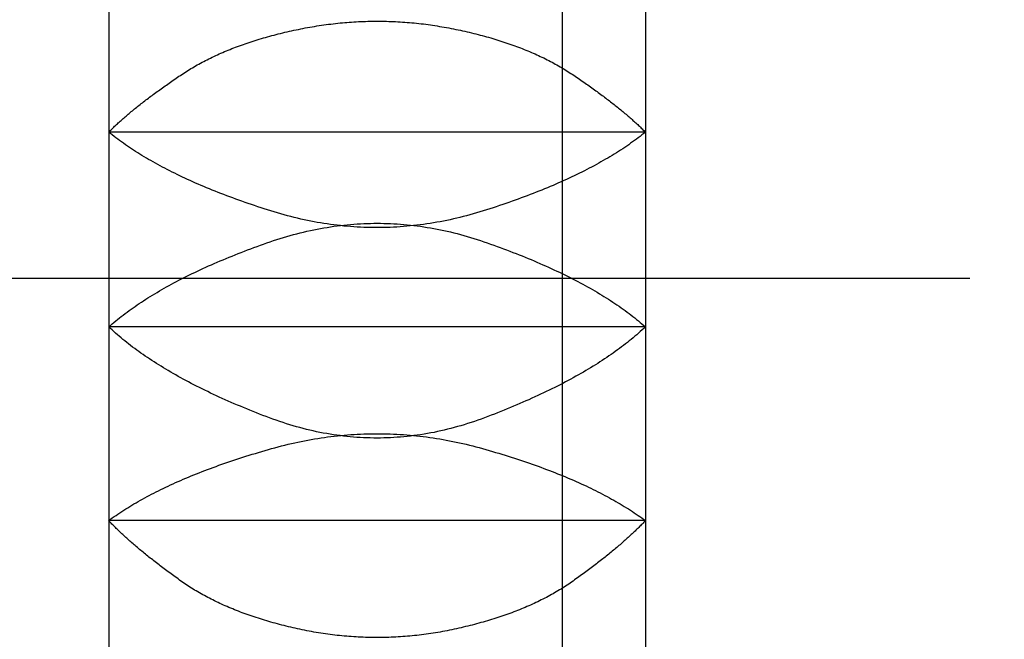
# Model space of a CAD drawing. Extents: x 117 to 10510, y 4317 to 7085.
# Drawn here: x 3761 to 3765, y 5223 to 5226 of the extents above; entities that cross this region are included whole.
import ezdxf

# ---------------------------------------------------------------- set-up
doc = ezdxf.new("R2010")
doc.units = 0
doc.header["$LTSCALE"] = 127
doc.linetypes.add('ISO-10______', pattern=[0.37, 0.24, -0.06, 0.01, -0.06])
doc.layers.get('0').update_dxf_attribs({"linetype": 'CONTINUOUS'})
doc.layers.add('1_10___', color=7, linetype='CONTINUOUS')
doc.layers.add('1_10_____', color=7, linetype='CONTINUOUS')

# ---------------------------------------------------------------- blocks, each defined once
blk = doc.blocks.new('____-52-1')
at = {"color": 7, "linetype": 'CONTINUOUS'}
blk.add_line((1583.9049, 3817.9125), (1583.9049, 3891.7995), dxfattribs=at)
blk = doc.blocks.new('___________')
at = {"color": 7, "linetype": 'CONTINUOUS'}
for p, q in [((397.8746, -124.9558), (397.8746, -125.8489)), ((400.3746, -124.9558), (400.3746, -125.8489)), ((400.3746, -125.8489), (397.8746, -125.8489)), ((397.8746, -125.8489), (397.8746, -126.7552)), ((400.3746, -125.8489), (400.3746, -126.7552)), ((394.3746, -126.5283), (401.8858, -126.5283)), ((397.8746, -126.7552), (397.8746, -127.657)), ((400.3746, -126.7552), (397.8746, -126.7552)), ((400.3746, -126.7552), (400.3746, -127.657)), ((397.8746, -127.657), (397.8746, -128.5369)), ((400.3746, -127.657), (397.8746, -127.657)), ((400.3746, -127.657), (400.3746, -128.5369))]:
    blk.add_line(p, q, dxfattribs=at)
at = {"color": 7, "linetype": 'ISO-10______'}
blk.add_line((537.8633, -126.5283), (392.8746, -126.5283), dxfattribs=at)
at = {"color": 7, "linetype": 'CONTINUOUS', "flags": 128}
for points in [[(397.8746, -125.8489), (397.8784, -125.845), (397.8823, -125.8412), (397.8862, -125.8373), (397.8902, -125.8334), (397.8943, -125.8295), (397.8983, -125.8256), (397.9025, -125.8217), (397.9066, -125.8178), (397.9109, -125.8138), (397.9151, -125.8099), (397.9195, -125.8059), (397.9238, -125.802), (397.9282, -125.798), (397.9327, -125.794), (397.9372, -125.79), (397.9418, -125.786), (397.9464, -125.7819), (397.951, -125.7779), (397.9557, -125.7738), (397.9604, -125.7698), (397.9652, -125.7657), (397.9701, -125.7616), (397.9749, -125.7575), (397.9799, -125.7534), (397.9848, -125.7493), (397.9899, -125.7452), (397.9949, -125.741), (398.0001, -125.7369), (398.0052, -125.7327), (398.0104, -125.7285), (398.0157, -125.7243), (398.021, -125.7201), (398.0264, -125.7159), (398.0318, -125.7117), (398.0372, -125.7075), (398.0427, -125.7032), (398.0482, -125.699), (398.0538, -125.6947), (398.0595, -125.6904), (398.0651, -125.6861), (398.0709, -125.6818), (398.0767, -125.6775), (398.0825, -125.6732), (398.0883, -125.6689), (398.0943, -125.6645), (398.1002, -125.6602), (398.1062, -125.6558), (398.1123, -125.6514), (398.1184, -125.647), (398.1246, -125.6426), (398.1308, -125.6382), (398.137, -125.6338), (398.1433, -125.6294), (398.1497, -125.6249), (398.156, -125.6204), (398.1625, -125.616), (398.169, -125.6115), (398.1755, -125.607), (398.1821, -125.6025), (398.1887, -125.598), (398.1954, -125.5934), (398.2021, -125.5889), (398.2089, -125.5844), (398.2157, -125.5798), (398.2225, -125.5752), (398.2295, -125.5707), (398.2365, -125.5663), (398.2435, -125.5618), (398.2506, -125.5574), (398.2578, -125.5531), (398.265, -125.5488), (398.2723, -125.5445), (398.2797, -125.5402), (398.2871, -125.536), (398.2946, -125.5319), (398.3022, -125.5277), (398.3098, -125.5236), (398.3174, -125.5196), (398.3252, -125.5156), (398.333, -125.5116), (398.3408, -125.5077), (398.3487, -125.5038), (398.3567, -125.4999), (398.3647, -125.4961), (398.3729, -125.4923), (398.381, -125.4886), (398.3892, -125.4849), (398.3975, -125.4812), (398.4059, -125.4776), (398.4143, -125.474), (398.4228, -125.4704), (398.4313, -125.4669), (398.4399, -125.4634), (398.4485, -125.46), (398.4573, -125.4566), (398.466, -125.4533), (398.4749, -125.4499), (398.4838, -125.4466), (398.4928, -125.4434), (398.5018, -125.4402), (398.5109, -125.437), (398.52, -125.4339), (398.5292, -125.4308), (398.5385, -125.4278), (398.5478, -125.4247), (398.5572, -125.4218), (398.5667, -125.4188), (398.5762, -125.4159), (398.5858, -125.4131), (398.5955, -125.4102), (398.6052, -125.4075), (398.6149, -125.4047), (398.6248, -125.402), (398.6346, -125.3993), (398.6446, -125.3967), (398.6546, -125.3941), (398.6647, -125.3916), (398.6748, -125.389), (398.685, -125.3866), (398.6953, -125.3841), (398.7056, -125.3817), (398.716, -125.3794), (398.7264, -125.377), (398.737, -125.3747), (398.7475, -125.3725), (398.7582, -125.3703), (398.7689, -125.3681), (398.7796, -125.366), (398.7904, -125.3639), (398.8012, -125.3619), (398.812, -125.3599), (398.8228, -125.3581), (398.8335, -125.3562), (398.8443, -125.3545), (398.8551, -125.3528), (398.8659, -125.3512), (398.8767, -125.3496), (398.8875, -125.3481), (398.8983, -125.3467), (398.909, -125.3454), (398.9198, -125.3441), (398.9306, -125.3429), (398.9414, -125.3417), (398.9522, -125.3406), (398.963, -125.3396), (398.9737, -125.3386), (398.9845, -125.3377), (398.9953, -125.3369), (399.0061, -125.3362), (399.0169, -125.3355), (399.0277, -125.3348), (399.0385, -125.3343), (399.0492, -125.3338), (399.06, -125.3333), (399.0708, -125.333), (399.0816, -125.3327), (399.0924, -125.3324), (399.1032, -125.3323), (399.1139, -125.3322), (399.1247, -125.3321), (399.1355, -125.3322), (399.1463, -125.3323), (399.1571, -125.3324), (399.1679, -125.3327), (399.1787, -125.333), (399.1894, -125.3333), (399.2002, -125.3338), (399.211, -125.3342), (399.2218, -125.3348), (399.2326, -125.3354), (399.2434, -125.3361), (399.2541, -125.3369), (399.2649, -125.3377), (399.2757, -125.3386), (399.2865, -125.3396), (399.2973, -125.3406), (399.3081, -125.3417), (399.3188, -125.3428), (399.3296, -125.344), (399.3404, -125.3453), (399.3512, -125.3467), (399.362, -125.3481), (399.3728, -125.3496), (399.3835, -125.3511), (399.3943, -125.3527), (399.4051, -125.3544), (399.4159, -125.3562), (399.4267, -125.358), (399.4374, -125.3599), (399.4482, -125.3618), (399.459, -125.3638), (399.4698, -125.3659), (399.4805, -125.368), (399.4912, -125.3702), (399.5019, -125.3724), (399.5124, -125.3747), (399.5229, -125.3769), (399.5334, -125.3793), (399.5438, -125.3816), (399.5541, -125.384), (399.5643, -125.3865), (399.5745, -125.3889), (399.5847, -125.3915), (399.5947, -125.394), (399.6048, -125.3966), (399.6147, -125.3992), (399.6246, -125.4019), (399.6344, -125.4046), (399.6442, -125.4073), (399.6539, -125.4101), (399.6635, -125.413), (399.6731, -125.4158), (399.6826, -125.4187), (399.6921, -125.4216), (399.7015, -125.4246), (399.7108, -125.4276), (399.7201, -125.4307), (399.7293, -125.4338), (399.7384, -125.4369), (399.7475, -125.4401), (399.7566, -125.4433), (399.7655, -125.4465), (399.7744, -125.4498), (399.7833, -125.4531), (399.792, -125.4565), (399.8008, -125.4599), (399.8094, -125.4633), (399.818, -125.4668), (399.8265, -125.4703), (399.835, -125.4739), (399.8434, -125.4774), (399.8518, -125.4811), (399.8601, -125.4847), (399.8683, -125.4884), (399.8764, -125.4922), (399.8845, -125.496), (399.8926, -125.4998), (399.9006, -125.5036), (399.9085, -125.5075), (399.9163, -125.5115), (399.9241, -125.5154), (399.9318, -125.5195), (399.9395, -125.5235), (399.9471, -125.5276), (399.9547, -125.5317), (399.9622, -125.5359), (399.9696, -125.5401), (399.9769, -125.5443), (399.9842, -125.5486), (399.9915, -125.5529), (399.9986, -125.5573), (400.0058, -125.5617), (400.0128, -125.5661), (400.0198, -125.5706), (400.0267, -125.5751), (400.0336, -125.5796), (400.0404, -125.5842), (400.0472, -125.5888), (400.0539, -125.5933), (400.0606, -125.5978), (400.0672, -125.6023), (400.0738, -125.6068), (400.0803, -125.6113), (400.0868, -125.6158), (400.0932, -125.6203), (400.0996, -125.6248), (400.106, -125.6292), (400.1122, -125.6336), (400.1185, -125.6381), (400.1247, -125.6425), (400.1308, -125.6469), (400.137, -125.6513), (400.143, -125.6557), (400.149, -125.66), (400.155, -125.6644), (400.1609, -125.6687), (400.1668, -125.6731), (400.1726, -125.6774), (400.1784, -125.6817), (400.1841, -125.686), (400.1898, -125.6903), (400.1954, -125.6946), (400.201, -125.6989), (400.2065, -125.7031), (400.212, -125.7074), (400.2175, -125.7116), (400.2229, -125.7158), (400.2282, -125.72), (400.2335, -125.7242), (400.2388, -125.7284), (400.244, -125.7326), (400.2492, -125.7368), (400.2543, -125.7409), (400.2593, -125.7451), (400.2644, -125.7492), (400.2693, -125.7533), (400.2743, -125.7574), (400.2791, -125.7615), (400.284, -125.7656), (400.2888, -125.7697), (400.2935, -125.7738), (400.2982, -125.7778), (400.3028, -125.7819), (400.3074, -125.7859), (400.312, -125.7899), (400.3165, -125.7939), (400.3209, -125.7979), (400.3253, -125.8019), (400.3297, -125.8059), (400.334, -125.8099), (400.3383, -125.8138), (400.3425, -125.8177), (400.3467, -125.8217), (400.3508, -125.8256), (400.3549, -125.8295), (400.3589, -125.8334), (400.3629, -125.8373), (400.3668, -125.8412), (400.3707, -125.845), (400.3746, -125.8489), (400.3746, -125.8489)], [(400.3746, -125.8489), (400.3663, -125.8554), (400.358, -125.862), (400.3496, -125.8685), (400.341, -125.875), (400.3323, -125.8815), (400.3235, -125.8879), (400.3146, -125.8943), (400.3056, -125.9007), (400.2965, -125.9071), (400.2872, -125.9134), (400.2779, -125.9197), (400.2684, -125.926), (400.2588, -125.9323), (400.2491, -125.9385), (400.2393, -125.9447), (400.2294, -125.9509), (400.2193, -125.957), (400.2092, -125.9631), (400.1989, -125.9692), (400.1885, -125.9753), (400.178, -125.9813), (400.1674, -125.9873), (400.1567, -125.9933), (400.1458, -125.9993), (400.1349, -126.0052), (400.1238, -126.0111), (400.1126, -126.017), (400.1013, -126.0228), (400.0899, -126.0286), (400.0784, -126.0344), (400.0668, -126.0402), (400.055, -126.0459), (400.0432, -126.0517), (400.0312, -126.0573), (400.0191, -126.063), (400.0069, -126.0686), (399.9946, -126.0742), (399.9821, -126.0798), (399.9696, -126.0854), (399.9569, -126.0909), (399.9442, -126.0964), (399.9313, -126.1019), (399.9183, -126.1073), (399.9051, -126.1127), (399.8919, -126.1181), (399.8786, -126.1235), (399.8651, -126.1288), (399.8515, -126.1341), (399.8379, -126.1394), (399.8241, -126.1447), (399.8101, -126.1499), (399.7961, -126.1551), (399.782, -126.1603), (399.7677, -126.1654), (399.7533, -126.1705), (399.7389, -126.1756), (399.7243, -126.1807), (399.7096, -126.1857), (399.6947, -126.1907), (399.6798, -126.1957), (399.6647, -126.2007), (399.6496, -126.2056), (399.6343, -126.2105), (399.6189, -126.2154), (399.6034, -126.2202), (399.588, -126.2248), (399.5725, -126.2293), (399.5571, -126.2336), (399.5416, -126.2378), (399.5262, -126.2418), (399.5107, -126.2457), (399.4953, -126.2494), (399.4798, -126.253), (399.4644, -126.2564), (399.4489, -126.2597), (399.4335, -126.2628), (399.418, -126.2658), (399.4026, -126.2686), (399.3871, -126.2712), (399.3717, -126.2737), (399.3562, -126.2761), (399.3408, -126.2783), (399.3253, -126.2804), (399.3099, -126.2823), (399.2944, -126.284), (399.279, -126.2856), (399.2635, -126.2871), (399.2481, -126.2883), (399.2326, -126.2895), (399.2172, -126.2905), (399.2017, -126.2913), (399.1862, -126.292), (399.1708, -126.2925), (399.1553, -126.2929), (399.1399, -126.2932), (399.1244, -126.2932), (399.109, -126.2932), (399.0935, -126.2929), (399.0781, -126.2926), (399.0626, -126.292), (399.0472, -126.2913), (399.0317, -126.2905), (399.0163, -126.2895), (399.0008, -126.2884), (398.9854, -126.2871), (398.9699, -126.2857), (398.9545, -126.2841), (398.939, -126.2823), (398.9236, -126.2804), (398.9081, -126.2784), (398.8927, -126.2762), (398.8772, -126.2738), (398.8618, -126.2713), (398.8463, -126.2687), (398.8309, -126.2659), (398.8154, -126.2629), (398.7999, -126.2598), (398.7845, -126.2565), (398.769, -126.2531), (398.7536, -126.2496), (398.7381, -126.2458), (398.7227, -126.242), (398.7072, -126.238), (398.6918, -126.2338), (398.6763, -126.2295), (398.6609, -126.225), (398.6454, -126.2203), (398.63, -126.2156), (398.6146, -126.2107), (398.5993, -126.2058), (398.5841, -126.2009), (398.5691, -126.1959), (398.5541, -126.1909), (398.5393, -126.1859), (398.5246, -126.1809), (398.51, -126.1758), (398.4955, -126.1707), (398.4811, -126.1656), (398.4669, -126.1605), (398.4527, -126.1553), (398.4387, -126.1501), (398.4248, -126.1449), (398.411, -126.1396), (398.3973, -126.1344), (398.3838, -126.1291), (398.3703, -126.1237), (398.357, -126.1184), (398.3437, -126.113), (398.3306, -126.1076), (398.3176, -126.1021), (398.3047, -126.0966), (398.292, -126.0911), (398.2793, -126.0856), (398.2667, -126.0801), (398.2543, -126.0745), (398.242, -126.0689), (398.2298, -126.0632), (398.2177, -126.0576), (398.2057, -126.0519), (398.1939, -126.0462), (398.1821, -126.0404), (398.1705, -126.0347), (398.159, -126.0289), (398.1476, -126.023), (398.1363, -126.0172), (398.1251, -126.0113), (398.114, -126.0054), (398.1031, -125.9995), (398.0923, -125.9935), (398.0815, -125.9875), (398.0709, -125.9815), (398.0604, -125.9755), (398.0501, -125.9694), (398.0398, -125.9633), (398.0297, -125.9572), (398.0196, -125.951), (398.0097, -125.9448), (397.9999, -125.9386), (397.9902, -125.9324), (397.9806, -125.9261), (397.9712, -125.9198), (397.9618, -125.9135), (397.9526, -125.9072), (397.9434, -125.9008), (397.9344, -125.8944), (397.9255, -125.888), (397.9168, -125.8815), (397.9081, -125.8751), (397.8995, -125.8686), (397.8911, -125.862), (397.8828, -125.8555), (397.8746, -125.8489), (397.8746, -125.8489)], [(397.8746, -126.7552), (397.8826, -126.7482), (397.8907, -126.7412), (397.899, -126.7343), (397.9074, -126.7274), (397.9159, -126.7205), (397.9245, -126.7136), (397.9333, -126.7068), (397.9421, -126.7), (397.9511, -126.6932), (397.9602, -126.6865), (397.9694, -126.6797), (397.9788, -126.673), (397.9882, -126.6663), (397.9978, -126.6597), (398.0075, -126.653), (398.0173, -126.6464), (398.0272, -126.6399), (398.0373, -126.6333), (398.0474, -126.6268), (398.0577, -126.6203), (398.0681, -126.6138), (398.0786, -126.6073), (398.0893, -126.6009), (398.1, -126.5945), (398.1109, -126.5881), (398.1219, -126.5818), (398.133, -126.5755), (398.1442, -126.5692), (398.1556, -126.5629), (398.167, -126.5566), (398.1786, -126.5504), (398.1903, -126.5442), (398.2021, -126.538), (398.2141, -126.5319), (398.2261, -126.5258), (398.2383, -126.5197), (398.2506, -126.5136), (398.263, -126.5075), (398.2755, -126.5015), (398.2882, -126.4955), (398.301, -126.4895), (398.3138, -126.4836), (398.3268, -126.4777), (398.34, -126.4718), (398.3532, -126.4659), (398.3666, -126.46), (398.38, -126.4542), (398.3936, -126.4484), (398.4073, -126.4427), (398.4212, -126.4369), (398.4351, -126.4312), (398.4492, -126.4255), (398.4634, -126.4198), (398.4777, -126.4142), (398.4921, -126.4086), (398.5066, -126.403), (398.5213, -126.3974), (398.5361, -126.3919), (398.551, -126.3863), (398.566, -126.3808), (398.5811, -126.3754), (398.5964, -126.3699), (398.6117, -126.3645), (398.6272, -126.3591), (398.6428, -126.3538), (398.6583, -126.3487), (398.6739, -126.3437), (398.6894, -126.339), (398.705, -126.3343), (398.7205, -126.3299), (398.736, -126.3256), (398.7516, -126.3215), (398.7671, -126.3175), (398.7827, -126.3137), (398.7982, -126.3101), (398.8138, -126.3067), (398.8293, -126.3034), (398.8449, -126.3003), (398.8604, -126.2973), (398.876, -126.2946), (398.8915, -126.292), (398.9071, -126.2895), (398.9226, -126.2872), (398.9381, -126.2851), (398.9537, -126.2832), (398.9692, -126.2814), (398.9848, -126.2798), (399.0003, -126.2784), (399.0159, -126.2772), (399.0314, -126.2761), (399.047, -126.2751), (399.0625, -126.2744), (399.0781, -126.2738), (399.0936, -126.2734), (399.1092, -126.2731), (399.1247, -126.273), (399.1402, -126.2731), (399.1558, -126.2733), (399.1713, -126.2738), (399.1869, -126.2743), (399.2024, -126.2751), (399.218, -126.276), (399.2335, -126.2771), (399.2491, -126.2784), (399.2646, -126.2798), (399.2802, -126.2814), (399.2957, -126.2832), (399.3113, -126.2851), (399.3268, -126.2872), (399.3423, -126.2894), (399.3579, -126.2919), (399.3734, -126.2945), (399.389, -126.2972), (399.4045, -126.3002), (399.4201, -126.3033), (399.4356, -126.3066), (399.4512, -126.31), (399.4667, -126.3136), (399.4823, -126.3174), (399.4978, -126.3213), (399.5134, -126.3255), (399.5289, -126.3297), (399.5444, -126.3342), (399.56, -126.3388), (399.5755, -126.3436), (399.5911, -126.3485), (399.6066, -126.3537), (399.6222, -126.359), (399.6377, -126.3643), (399.653, -126.3698), (399.6683, -126.3752), (399.6834, -126.3807), (399.6984, -126.3861), (399.7133, -126.3917), (399.7281, -126.3972), (399.7428, -126.4028), (399.7573, -126.4084), (399.7717, -126.414), (399.786, -126.4196), (399.8002, -126.4253), (399.8143, -126.431), (399.8282, -126.4367), (399.8421, -126.4424), (399.8558, -126.4482), (399.8694, -126.454), (399.8828, -126.4598), (399.8962, -126.4657), (399.9094, -126.4715), (399.9225, -126.4774), (399.9355, -126.4834), (399.9484, -126.4893), (399.9612, -126.4953), (399.9738, -126.5013), (399.9864, -126.5073), (399.9988, -126.5134), (400.011, -126.5194), (400.0232, -126.5255), (400.0353, -126.5317), (400.0472, -126.5378), (400.059, -126.544), (400.0707, -126.5502), (400.0823, -126.5564), (400.0938, -126.5627), (400.1051, -126.569), (400.1163, -126.5753), (400.1274, -126.5816), (400.1384, -126.5879), (400.1493, -126.5943), (400.16, -126.6007), (400.1707, -126.6072), (400.1812, -126.6136), (400.1916, -126.6201), (400.2018, -126.6266), (400.212, -126.6332), (400.222, -126.6397), (400.232, -126.6463), (400.2418, -126.6529), (400.2514, -126.6596), (400.261, -126.6662), (400.2704, -126.6729), (400.2798, -126.6796), (400.289, -126.6864), (400.2981, -126.6931), (400.307, -126.6999), (400.3159, -126.7067), (400.3246, -126.7136), (400.3333, -126.7204), (400.3418, -126.7273), (400.3501, -126.7342), (400.3584, -126.7412), (400.3665, -126.7482), (400.3746, -126.7552), (400.3746, -126.7552)], [(400.3746, -126.7552), (400.3667, -126.7625), (400.3587, -126.7698), (400.3506, -126.7771), (400.3424, -126.7844), (400.334, -126.7917), (400.3255, -126.7989), (400.3169, -126.8061), (400.3082, -126.8133), (400.2994, -126.8204), (400.2904, -126.8276), (400.2813, -126.8347), (400.2721, -126.8418), (400.2628, -126.8489), (400.2533, -126.8559), (400.2438, -126.8629), (400.2341, -126.8699), (400.2242, -126.8769), (400.2143, -126.8839), (400.2042, -126.8908), (400.1941, -126.8977), (400.1837, -126.9046), (400.1733, -126.9115), (400.1628, -126.9183), (400.1521, -126.9251), (400.1413, -126.9319), (400.1304, -126.9387), (400.1193, -126.9454), (400.1081, -126.9521), (400.0969, -126.9588), (400.0854, -126.9655), (400.0739, -126.9722), (400.0623, -126.9788), (400.0505, -126.9854), (400.0386, -126.992), (400.0266, -126.9985), (400.0144, -127.0051), (400.0021, -127.0116), (399.9897, -127.0181), (399.9772, -127.0245), (399.9646, -127.031), (399.9518, -127.0374), (399.939, -127.0438), (399.926, -127.0502), (399.9128, -127.0565), (399.8996, -127.0629), (399.8862, -127.0692), (399.8727, -127.0755), (399.8591, -127.0817), (399.8454, -127.0879), (399.8315, -127.0942), (399.8175, -127.1003), (399.8034, -127.1065), (399.7892, -127.1127), (399.7749, -127.1188), (399.7604, -127.1249), (399.7458, -127.1309), (399.7311, -127.137), (399.7162, -127.143), (399.7013, -127.149), (399.6862, -127.155), (399.671, -127.161), (399.6557, -127.1669), (399.6402, -127.1728), (399.6247, -127.1787), (399.609, -127.1845), (399.5934, -127.1901), (399.5778, -127.1955), (399.5621, -127.2007), (399.5465, -127.2058), (399.5309, -127.2107), (399.5152, -127.2153), (399.4996, -127.2198), (399.484, -127.2242), (399.4683, -127.2283), (399.4527, -127.2322), (399.4371, -127.236), (399.4214, -127.2396), (399.4058, -127.243), (399.3902, -127.2462), (399.3745, -127.2492), (399.3589, -127.2521), (399.3433, -127.2547), (399.3276, -127.2572), (399.312, -127.2595), (399.2964, -127.2616), (399.2807, -127.2636), (399.2651, -127.2653), (399.2495, -127.2669), (399.2338, -127.2682), (399.2182, -127.2694), (399.2026, -127.2705), (399.1869, -127.2713), (399.1713, -127.2719), (399.1557, -127.2724), (399.14, -127.2727), (399.1244, -127.2728), (399.1088, -127.2727), (399.0931, -127.2724), (399.0775, -127.2719), (399.0619, -127.2713), (399.0462, -127.2705), (399.0306, -127.2695), (399.015, -127.2683), (398.9993, -127.2669), (398.9837, -127.2653), (398.9681, -127.2636), (398.9524, -127.2617), (398.9368, -127.2596), (398.9212, -127.2573), (398.9055, -127.2548), (398.8899, -127.2521), (398.8743, -127.2493), (398.8586, -127.2463), (398.843, -127.2431), (398.8274, -127.2397), (398.8117, -127.2361), (398.7961, -127.2323), (398.7805, -127.2284), (398.7649, -127.2243), (398.7492, -127.22), (398.7336, -127.2155), (398.718, -127.2108), (398.7023, -127.2059), (398.6867, -127.2009), (398.6711, -127.1956), (398.6554, -127.1902), (398.6398, -127.1846), (398.6242, -127.1789), (398.6086, -127.173), (398.5931, -127.1671), (398.5778, -127.1611), (398.5626, -127.1552), (398.5475, -127.1492), (398.5326, -127.1432), (398.5177, -127.1372), (398.503, -127.1311), (398.4884, -127.1251), (398.474, -127.119), (398.4596, -127.1129), (398.4454, -127.1067), (398.4313, -127.1005), (398.4173, -127.0944), (398.4035, -127.0881), (398.3897, -127.0819), (398.3761, -127.0757), (398.3626, -127.0694), (398.3493, -127.0631), (398.336, -127.0567), (398.3229, -127.0504), (398.3099, -127.044), (398.297, -127.0376), (398.2843, -127.0312), (398.2716, -127.0248), (398.2591, -127.0183), (398.2467, -127.0118), (398.2345, -127.0053), (398.2223, -126.9987), (398.2103, -126.9922), (398.1984, -126.9856), (398.1866, -126.979), (398.175, -126.9724), (398.1635, -126.9657), (398.1521, -126.959), (398.1408, -126.9523), (398.1296, -126.9456), (398.1186, -126.9388), (398.1077, -126.9321), (398.0969, -126.9253), (398.0862, -126.9185), (398.0756, -126.9116), (398.0652, -126.9047), (398.0549, -126.8979), (398.0447, -126.8909), (398.0347, -126.884), (398.0247, -126.877), (398.0149, -126.8701), (398.0052, -126.8631), (397.9957, -126.856), (397.9862, -126.849), (397.9769, -126.8419), (397.9677, -126.8348), (397.9586, -126.8277), (397.9497, -126.8205), (397.9408, -126.8134), (397.9321, -126.8062), (397.9235, -126.7989), (397.9151, -126.7917), (397.9067, -126.7844), (397.8985, -126.7772), (397.8904, -126.7698), (397.8824, -126.7625), (397.8746, -126.7552), (397.8746, -126.7552)], [(397.8746, -127.657), (397.883, -127.6509), (397.8915, -127.6448), (397.9001, -127.6387), (397.9089, -127.6327), (397.9178, -127.6267), (397.9267, -127.6207), (397.9358, -127.6147), (397.945, -127.6088), (397.9543, -127.6029), (397.9637, -127.5971), (397.9732, -127.5912), (397.9828, -127.5854), (397.9925, -127.5796), (398.0024, -127.5739), (398.0123, -127.5681), (398.0224, -127.5624), (398.0325, -127.5568), (398.0428, -127.5511), (398.0532, -127.5455), (398.0637, -127.5399), (398.0743, -127.5343), (398.085, -127.5288), (398.0958, -127.5233), (398.1068, -127.5178), (398.1178, -127.5124), (398.1289, -127.507), (398.1402, -127.5016), (398.1516, -127.4962), (398.163, -127.4909), (398.1746, -127.4856), (398.1863, -127.4803), (398.1981, -127.475), (398.21, -127.4698), (398.2221, -127.4646), (398.2342, -127.4595), (398.2464, -127.4543), (398.2588, -127.4492), (398.2712, -127.4441), (398.2838, -127.4391), (398.2965, -127.4341), (398.3093, -127.4291), (398.3222, -127.4241), (398.3352, -127.4192), (398.3483, -127.4142), (398.3615, -127.4094), (398.3748, -127.4045), (398.3883, -127.3997), (398.4018, -127.3949), (398.4155, -127.3901), (398.4292, -127.3854), (398.4431, -127.3807), (398.4571, -127.376), (398.4712, -127.3713), (398.4854, -127.3667), (398.4997, -127.3621), (398.5141, -127.3575), (398.5287, -127.353), (398.5433, -127.3484), (398.5581, -127.344), (398.5729, -127.3395), (398.5879, -127.3351), (398.603, -127.3307), (398.6182, -127.3263), (398.6334, -127.3219), (398.6488, -127.3177), (398.6641, -127.3135), (398.6795, -127.3095), (398.6948, -127.3057), (398.7102, -127.302), (398.7255, -127.2984), (398.7409, -127.2949), (398.7562, -127.2916), (398.7716, -127.2884), (398.7869, -127.2854), (398.8023, -127.2825), (398.8176, -127.2797), (398.833, -127.277), (398.8483, -127.2745), (398.8637, -127.2722), (398.8791, -127.2699), (398.8944, -127.2678), (398.9098, -127.2659), (398.9251, -127.264), (398.9405, -127.2623), (398.9558, -127.2608), (398.9712, -127.2593), (398.9865, -127.2581), (399.0019, -127.2569), (399.0172, -127.2559), (399.0326, -127.255), (399.0479, -127.2543), (399.0633, -127.2536), (399.0786, -127.2532), (399.094, -127.2528), (399.1093, -127.2526), (399.1247, -127.2525), (399.14, -127.2526), (399.1554, -127.2528), (399.1707, -127.2531), (399.1861, -127.2536), (399.2014, -127.2542), (399.2168, -127.255), (399.2321, -127.2558), (399.2475, -127.2569), (399.2628, -127.258), (399.2782, -127.2593), (399.2935, -127.2607), (399.3089, -127.2623), (399.3242, -127.2639), (399.3396, -127.2658), (399.3549, -127.2677), (399.3703, -127.2698), (399.3856, -127.2721), (399.401, -127.2744), (399.4163, -127.2769), (399.4317, -127.2796), (399.447, -127.2823), (399.4624, -127.2852), (399.4777, -127.2883), (399.4931, -127.2915), (399.5084, -127.2948), (399.5238, -127.2982), (399.5391, -127.3018), (399.5545, -127.3055), (399.5698, -127.3094), (399.5852, -127.3134), (399.6005, -127.3175), (399.6159, -127.3217), (399.6312, -127.3261), (399.6464, -127.3305), (399.6615, -127.3349), (399.6764, -127.3393), (399.6913, -127.3437), (399.706, -127.3482), (399.7207, -127.3527), (399.7352, -127.3573), (399.7496, -127.3618), (399.764, -127.3664), (399.7782, -127.3711), (399.7923, -127.3757), (399.8062, -127.3804), (399.8201, -127.3851), (399.8339, -127.3899), (399.8475, -127.3946), (399.8611, -127.3994), (399.8745, -127.4043), (399.8879, -127.4091), (399.9011, -127.414), (399.9142, -127.4189), (399.9272, -127.4238), (399.9401, -127.4288), (399.9529, -127.4338), (399.9655, -127.4388), (399.9781, -127.4439), (399.9906, -127.449), (400.0029, -127.4541), (400.0151, -127.4592), (400.0273, -127.4644), (400.0393, -127.4696), (400.0512, -127.4748), (400.063, -127.4801), (400.0747, -127.4853), (400.0863, -127.4906), (400.0977, -127.496), (400.1091, -127.5014), (400.1203, -127.5067), (400.1315, -127.5122), (400.1425, -127.5176), (400.1535, -127.5231), (400.1643, -127.5286), (400.175, -127.5342), (400.1856, -127.5397), (400.1961, -127.5453), (400.2064, -127.5509), (400.2167, -127.5566), (400.2269, -127.5623), (400.2369, -127.568), (400.2469, -127.5737), (400.2567, -127.5795), (400.2664, -127.5853), (400.276, -127.5911), (400.2855, -127.5969), (400.2949, -127.6028), (400.3042, -127.6087), (400.3134, -127.6147), (400.3225, -127.6206), (400.3314, -127.6266), (400.3403, -127.6326), (400.349, -127.6387), (400.3576, -127.6448), (400.3661, -127.6509), (400.3746, -127.657), (400.3746, -127.657)], [(400.3746, -127.657), (400.3708, -127.661), (400.367, -127.665), (400.3631, -127.669), (400.3592, -127.6731), (400.3552, -127.6771), (400.3512, -127.6812), (400.3471, -127.6852), (400.343, -127.6893), (400.3389, -127.6934), (400.3347, -127.6975), (400.3304, -127.7016), (400.3261, -127.7057), (400.3218, -127.7099), (400.3174, -127.7141), (400.313, -127.7182), (400.3085, -127.7224), (400.3039, -127.7266), (400.2994, -127.7308), (400.2947, -127.735), (400.2901, -127.7393), (400.2853, -127.7435), (400.2806, -127.7478), (400.2757, -127.752), (400.2709, -127.7563), (400.266, -127.7606), (400.261, -127.7649), (400.256, -127.7693), (400.251, -127.7736), (400.2459, -127.778), (400.2407, -127.7823), (400.2355, -127.7867), (400.2303, -127.7911), (400.225, -127.7955), (400.2196, -127.7999), (400.2143, -127.8043), (400.2088, -127.8088), (400.2034, -127.8132), (400.1978, -127.8177), (400.1923, -127.8222), (400.1866, -127.8267), (400.181, -127.8312), (400.1753, -127.8357), (400.1695, -127.8402), (400.1637, -127.8448), (400.1578, -127.8493), (400.1519, -127.8539), (400.146, -127.8585), (400.14, -127.8631), (400.1339, -127.8677), (400.1278, -127.8723), (400.1217, -127.8769), (400.1155, -127.8816), (400.1093, -127.8862), (400.103, -127.8909), (400.0967, -127.8956), (400.0903, -127.9003), (400.0839, -127.905), (400.0774, -127.9097), (400.0709, -127.9145), (400.0643, -127.9192), (400.0577, -127.924), (400.051, -127.9288), (400.0443, -127.9335), (400.0376, -127.9384), (400.0308, -127.9431), (400.0239, -127.9479), (400.017, -127.9526), (400.01, -127.9573), (400.0029, -127.9619), (399.9958, -127.9665), (399.9886, -127.971), (399.9813, -127.9756), (399.974, -127.98), (399.9666, -127.9845), (399.9592, -127.9889), (399.9516, -127.9932), (399.9441, -127.9975), (399.9364, -128.0018), (399.9287, -128.006), (399.9209, -128.0102), (399.9131, -128.0144), (399.9052, -128.0185), (399.8972, -128.0226), (399.8892, -128.0266), (399.8811, -128.0306), (399.873, -128.0346), (399.8647, -128.0385), (399.8565, -128.0424), (399.8481, -128.0462), (399.8397, -128.05), (399.8312, -128.0538), (399.8227, -128.0575), (399.8141, -128.0612), (399.8054, -128.0648), (399.7967, -128.0684), (399.7879, -128.072), (399.779, -128.0755), (399.7701, -128.079), (399.7611, -128.0824), (399.7521, -128.0858), (399.7429, -128.0892), (399.7338, -128.0925), (399.7245, -128.0958), (399.7152, -128.0991), (399.7058, -128.1023), (399.6964, -128.1055), (399.6869, -128.1086), (399.6773, -128.1117), (399.6677, -128.1147), (399.658, -128.1177), (399.6482, -128.1207), (399.6384, -128.1236), (399.6285, -128.1265), (399.6186, -128.1294), (399.6086, -128.1322), (399.5985, -128.135), (399.5883, -128.1377), (399.5781, -128.1404), (399.5679, -128.1431), (399.5575, -128.1457), (399.5471, -128.1482), (399.5367, -128.1508), (399.5261, -128.1533), (399.5155, -128.1557), (399.5049, -128.1582), (399.4942, -128.1605), (399.4834, -128.1629), (399.4725, -128.1652), (399.4616, -128.1674), (399.4508, -128.1696), (399.4399, -128.1717), (399.429, -128.1737), (399.4181, -128.1757), (399.4072, -128.1776), (399.3964, -128.1794), (399.3855, -128.1811), (399.3746, -128.1828), (399.3637, -128.1844), (399.3528, -128.1859), (399.342, -128.1874), (399.3311, -128.1888), (399.3202, -128.1901), (399.3093, -128.1914), (399.2984, -128.1925), (399.2876, -128.1936), (399.2767, -128.1947), (399.2658, -128.1956), (399.2549, -128.1965), (399.244, -128.1974), (399.2332, -128.1981), (399.2223, -128.1988), (399.2114, -128.1994), (399.2005, -128.1999), (399.1896, -128.2004), (399.1788, -128.2008), (399.1679, -128.2011), (399.157, -128.2014), (399.1461, -128.2015), (399.1353, -128.2016), (399.1244, -128.2017), (399.1135, -128.2016), (399.1026, -128.2015), (399.0917, -128.2014), (399.0809, -128.2011), (399.07, -128.2008), (399.0591, -128.2004), (399.0482, -128.1999), (399.0373, -128.1994), (399.0265, -128.1988), (399.0156, -128.1981), (399.0047, -128.1974), (398.9938, -128.1966), (398.983, -128.1957), (398.9721, -128.1947), (398.9612, -128.1937), (398.9503, -128.1926), (398.9394, -128.1914), (398.9286, -128.1902), (398.9177, -128.1888), (398.9068, -128.1875), (398.8959, -128.186), (398.8851, -128.1845), (398.8742, -128.1829), (398.8633, -128.1812), (398.8524, -128.1794), (398.8416, -128.1776), (398.8307, -128.1757), (398.8198, -128.1738), (398.8089, -128.1718), (398.798, -128.1697), (398.7872, -128.1675), (398.7763, -128.1652), (398.7654, -128.163), (398.7547, -128.1606), (398.7439, -128.1582), (398.7333, -128.1558), (398.7227, -128.1534), (398.7122, -128.1509), (398.7017, -128.1483), (398.6913, -128.1458), (398.681, -128.1431), (398.6707, -128.1405), (398.6605, -128.1378), (398.6504, -128.1351), (398.6403, -128.1323), (398.6303, -128.1295), (398.6203, -128.1266), (398.6105, -128.1237), (398.6006, -128.1208), (398.5909, -128.1178), (398.5812, -128.1148), (398.5716, -128.1118), (398.562, -128.1087), (398.5525, -128.1056), (398.5431, -128.1024), (398.5337, -128.0992), (398.5244, -128.0959), (398.5152, -128.0927), (398.506, -128.0893), (398.4969, -128.086), (398.4878, -128.0826), (398.4788, -128.0791), (398.4699, -128.0756), (398.461, -128.0721), (398.4522, -128.0685), (398.4435, -128.0649), (398.4348, -128.0613), (398.4262, -128.0576), (398.4177, -128.0539), (398.4092, -128.0501), (398.4008, -128.0463), (398.3925, -128.0425), (398.3842, -128.0386), (398.376, -128.0347), (398.3678, -128.0307), (398.3597, -128.0267), (398.3517, -128.0227), (398.3437, -128.0186), (398.3358, -128.0145), (398.328, -128.0104), (398.3202, -128.0062), (398.3125, -128.0019), (398.3049, -127.9977), (398.2973, -127.9933), (398.2898, -127.989), (398.2824, -127.9846), (398.275, -127.9802), (398.2676, -127.9757), (398.2604, -127.9712), (398.2532, -127.9666), (398.2461, -127.962), (398.239, -127.9574), (398.232, -127.9527), (398.2251, -127.948), (398.2182, -127.9433), (398.2114, -127.9385), (398.2046, -127.9337), (398.1979, -127.9289), (398.1913, -127.9241), (398.1846, -127.9194), (398.1781, -127.9146), (398.1716, -127.9099), (398.1651, -127.9051), (398.1587, -127.9004), (398.1523, -127.8957), (398.146, -127.891), (398.1397, -127.8864), (398.1335, -127.8817), (398.1273, -127.8771), (398.1211, -127.8724), (398.115, -127.8678), (398.109, -127.8632), (398.103, -127.8586), (398.0971, -127.854), (398.0912, -127.8494), (398.0853, -127.8449), (398.0795, -127.8403), (398.0737, -127.8358), (398.068, -127.8313), (398.0624, -127.8268), (398.0567, -127.8223), (398.0512, -127.8178), (398.0456, -127.8133), (398.0402, -127.8089), (398.0347, -127.8044), (398.0294, -127.8), (398.024, -127.7956), (398.0187, -127.7912), (398.0135, -127.7868), (398.0083, -127.7824), (398.0032, -127.7781), (397.9981, -127.7737), (397.993, -127.7694), (397.988, -127.765), (397.9831, -127.7607), (397.9782, -127.7564), (397.9733, -127.7521), (397.9685, -127.7479), (397.9637, -127.7436), (397.959, -127.7393), (397.9543, -127.7351), (397.9497, -127.7309), (397.9451, -127.7267), (397.9406, -127.7225), (397.9361, -127.7183), (397.9317, -127.7141), (397.9273, -127.7099), (397.9229, -127.7058), (397.9187, -127.7017), (397.9144, -127.6975), (397.9102, -127.6934), (397.9061, -127.6893), (397.902, -127.6852), (397.8979, -127.6812), (397.8939, -127.6771), (397.8899, -127.6731), (397.886, -127.669), (397.8822, -127.665), (397.8783, -127.661), (397.8746, -127.657), (397.8746, -127.657)]]:
    blk.add_lwpolyline(points, dxfattribs=at)

msp = doc.modelspace()

# ---------------------------------------------------------------- block references
at = {"layer": '1_10___', "color": 7}
msp.add_blockref('___________', (3363.3165, 5351.5283), dxfattribs=at)
at = {"layer": '1_10_____', "color": 7}
msp.add_blockref('____-52-1', (2179.4, 1370), dxfattribs=at)

doc.saveas('drawing.dxf')
